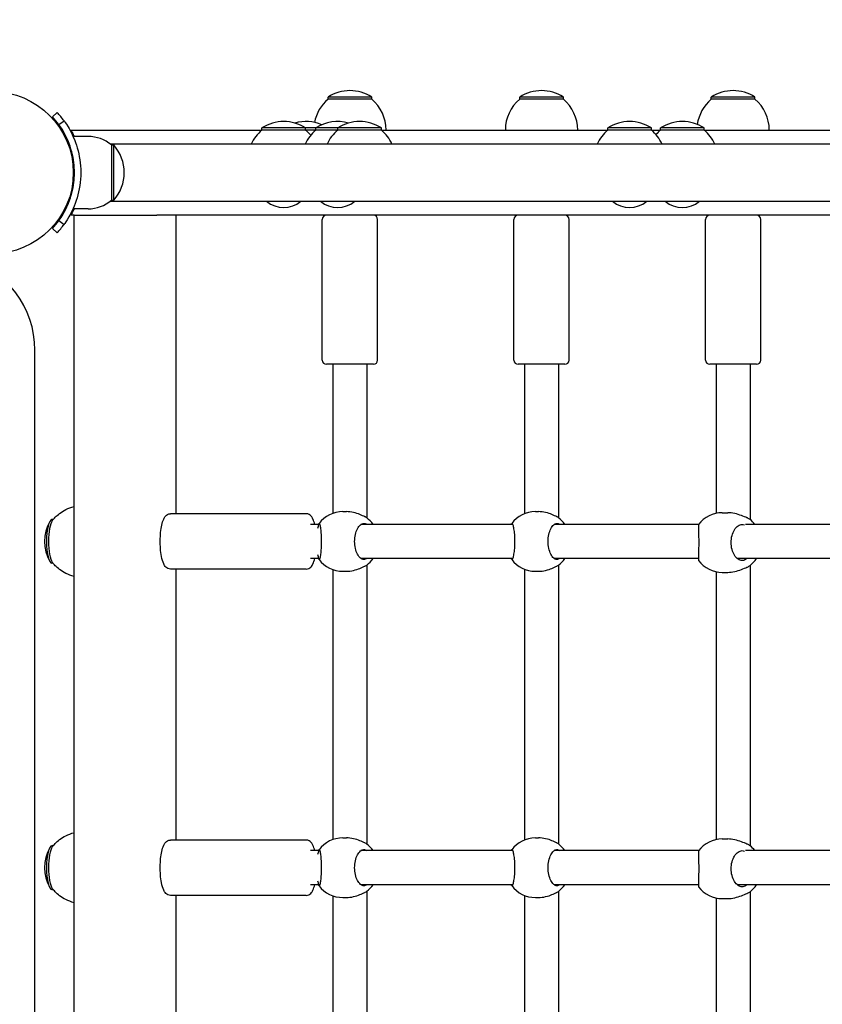
# Model space of a CAD drawing. Units: millimetres. Extents: x 1300 to 14465, y 486 to 13488.
# Drawn here: x 7342 to 7719, y 5478 to 5940 of the extents above; entities that cross this region are included whole.
import ezdxf

# ---------------------------------------------------------------- set-up
doc = ezdxf.new("R2010")
doc.units = ezdxf.units.MM
doc.layers.add('Dimensions', color=7, linetype='Continuous')
doc.styles.get("Standard").update_dxf_attribs({"font": 'arial.ttf'})
doc.dimstyles.new('Leikkiset keinu', dxfattribs={"dimtxt": 150, "dimasz": 2.5, "dimexe": 0.06, "dimexo": 0.625, "dimtad": 0, "dimtih": 1, "dimtoh": 1, "dimdec": 0, "dimtxsty": 'Standard', "dimcen": 2.5, "dimadec": 0, "dimazin": 0, "dimtfac": 1, "dimtmove": 0, "dimatfit": 3, "dimfxl": 1, "dimarcsym": 0})

# ---------------------------------------------------------------- blocks, each defined once
blk = doc.blocks.new('*D12')
at = {"layer": 'Defpoints', "color": 0, "transparency": 16777216}
for p in [(9362.09, 12416.57), (1584.21, 1612.67), (9344.09, 1612.67)]:
    blk.add_point(p, dxfattribs=at)
at = {"layer": 'Dimensions', "color": 0, "lineweight": -2, "transparency": 16777216}
for p, q in [((9361.46, 12416.57), (1584.15, 12416.57)), ((1584.21, 12414.07), (1584.21, 7091.84)), ((1584.21, 1615.17), (1584.21, 6937.41)), ((9343.46, 1612.67), (1584.15, 1612.67))]:
    blk.add_line(p, q, dxfattribs=at)
at = {"layer": 'Dimensions', "color": 0, "transparency": 16777216}
for points in [[(1583.8, 12414.07), (1584.63, 12414.07), (1584.21, 12416.57)], [(1583.8, 1615.17), (1584.63, 1615.17), (1584.21, 1612.67)]]:
    blk.add_solid(points, dxfattribs=at)
at = {"layer": 'Dimensions', "color": 0, "transparency": 16777216, "insert": (1584.21, 7014.62), "char_height": 150, "attachment_point": 5}
blk.add_mtext('10804', dxfattribs=at)

msp = doc.modelspace()

# ---------------------------------------------------------------- linework, layer by layer
for p, q in [((7507.34, 5904.02), (7486.84, 5904.02)), ((7486.84, 5903.02), (7486.84, 5904.02)), ((7507.34, 5903.02), (7486.84, 5903.02)), ((7507.34, 5903.02), (7507.34, 5904.02)), ((7597.34, 5904.02), (7576.84, 5904.02)), ((7576.84, 5903.02), (7576.84, 5904.02)), ((7597.34, 5903.02), (7576.84, 5903.02)), ((7597.34, 5903.02), (7597.34, 5904.02)), ((7687.34, 5904.02), (7666.84, 5904.02)), ((7666.84, 5903.02), (7666.84, 5904.02)), ((7687.34, 5903.02), (7666.84, 5903.02)), ((7687.34, 5903.02), (7687.34, 5904.02)), ((7357.32, 5894.78), (7359.52, 5896.82)), ((7360.37, 5891.06), (7362.8, 5892.81)), ((7366.02, 5888.52), (7455.73, 5888.52)), ((7476.23, 5889.52), (7455.73, 5889.52)), ((7455.73, 5888.52), (7455.73, 5889.52)), ((7476.23, 5888.52), (7455.73, 5888.52)), ((7481.06, 5889.52), (7476.23, 5889.52)), ((7476.23, 5888.52), (7476.23, 5889.52)), ((7481.06, 5888.52), (7476.23, 5888.52)), ((7491.34, 5889.52), (7481.06, 5889.52)), ((7481.06, 5888.52), (7481.06, 5889.52)), ((7491.34, 5888.52), (7481.06, 5888.52)), ((7511.84, 5889.52), (7491.34, 5889.52)), ((7491.34, 5888.52), (7491.34, 5889.52)), ((7511.84, 5888.52), (7491.34, 5888.52)), ((7511.84, 5888.52), (7511.84, 5889.52)), ((7511.84, 5888.52), (7618.22, 5888.52)), ((7638.72, 5889.52), (7618.22, 5889.52)), ((7618.22, 5888.52), (7618.22, 5889.52)), ((7638.72, 5888.52), (7618.22, 5888.52)), ((7638.72, 5888.52), (7638.72, 5889.52)), ((7638.72, 5888.52), (7643, 5888.52)), ((7663.5, 5889.52), (7643, 5889.52)), ((7643, 5888.52), (7643, 5889.52)), ((7663.5, 5888.52), (7643, 5888.52)), ((7663.5, 5888.52), (7663.5, 5889.52)), ((7663.5, 5888.52), (7862.74, 5888.52)), ((7374.09, 5885.52), (7367, 5885.52)), ((8885.65, 5881.97), (7384.53, 5881.97)), ((7385.09, 5881.52), (7386.09, 5881.52)), ((7385.09, 5881.5), (7385.09, 5855.52)), ((7386.09, 5855.52), (7386.09, 5881.21)), ((7384.53, 5855.07), (8885.65, 5855.07)), ((7385.09, 5855.52), (7386.09, 5855.52)), ((7374.09, 5851.52), (7367, 5851.52)), ((7360.37, 5845.99), (7362.8, 5844.24)), ((7367.48, 5848.52), (7366.02, 5848.52)), ((7367.48, 5848.52), (7368.97, 5848.52)), ((7367.48, 5082.52), (7367.48, 5848.52)), ((7368.97, 5848.52), (7403.81, 5848.52)), ((7403.81, 5848.52), (7406.25, 5848.52)), ((7406.25, 5848.52), (7406.32, 5848.52)), ((7945.87, 5848.52), (7406.32, 5848.52)), ((7415.38, 5708.32), (7415.38, 5848.52)), ((7484.09, 5780.52), (7484.09, 5846.52)), ((7510.09, 5780.52), (7510.09, 5846.52)), ((7574.09, 5780.52), (7574.09, 5846.52)), ((7600.09, 5780.52), (7600.09, 5846.52)), ((7664.09, 5780.52), (7664.09, 5846.52)), ((7690.09, 5780.52), (7690.09, 5846.52)), ((7359.52, 5840.23), (7357.32, 5842.27)), ((7349.08, 5145.85), (7349.08, 5785.2)), ((7508.09, 5778.52), (7486.09, 5778.52)), ((7489.09, 5778.52), (7489.09, 5708.53)), ((7505.09, 5778.52), (7505.09, 5706.38)), ((7598.09, 5778.52), (7576.09, 5778.52)), ((7579.09, 5778.52), (7579.09, 5708.34)), ((7595.09, 5778.52), (7595.09, 5706.45)), ((7688.09, 5778.52), (7666.09, 5778.52)), ((7669.09, 5778.52), (7669.09, 5708.52)), ((7685.09, 5778.52), (7685.09, 5705.63)), ((7476.59, 5708.32), (7412.72, 5708.32)), ((7493.74, 5709.32), (7495.41, 5709.32)), ((7584.25, 5709.32), (7585.67, 5709.32)), ((7671.99, 5708.82), (7674.54, 5708.82)), ((7357.65, 5705.57), (7357.07, 5705.57)), ((7482.45, 5703.32), (7478.53, 5703.32)), ((7573.53, 5703.32), (7502.26, 5703.32)), ((7660.87, 5703.32), (7593, 5703.32)), ((7754.81, 5703.32), (7682.84, 5703.32)), ((7482.45, 5687.32), (7478.53, 5687.32)), ((7573.53, 5687.32), (7502.26, 5687.32)), ((7660.81, 5687.32), (7593, 5687.32)), ((7754.81, 5687.32), (7678.98, 5687.32)), ((7357.65, 5685.07), (7357.07, 5685.07)), ((7505.09, 5684.27), (7505.09, 5553.18)), ((7595.09, 5684.2), (7595.09, 5553.25)), ((7685.09, 5684.02), (7685.09, 5552.43)), ((7476.59, 5682.32), (7412.72, 5682.32)), ((7415.38, 5555.12), (7415.38, 5682.32)), ((7489.09, 5682.12), (7489.09, 5555.33)), ((7493.74, 5681.32), (7495.41, 5681.32)), ((7579.09, 5682.31), (7579.09, 5555.14)), ((7584.25, 5681.32), (7585.67, 5681.32)), ((7669.09, 5681.13), (7669.09, 5555.32)), ((7671.99, 5680.82), (7674.54, 5680.82)), ((7476.59, 5555.12), (7412.72, 5555.12)), ((7493.74, 5556.12), (7495.41, 5556.12)), ((7584.25, 5556.12), (7585.67, 5556.12)), ((7671.99, 5555.62), (7674.54, 5555.62)), ((7357.65, 5552.37), (7357.07, 5552.37)), ((7482.45, 5550.12), (7478.53, 5550.12)), ((7573.53, 5550.12), (7502.26, 5550.12)), ((7660.87, 5550.12), (7593, 5550.12)), ((7754.81, 5550.12), (7682.84, 5550.12)), ((7357.65, 5531.87), (7357.07, 5531.87)), ((7482.45, 5534.12), (7478.53, 5534.12)), ((7573.53, 5534.12), (7502.26, 5534.12)), ((7505.09, 5531.07), (7505.09, 5399.98)), ((7660.81, 5534.12), (7593, 5534.12)), ((7595.09, 5531), (7595.09, 5400.05)), ((7754.81, 5534.12), (7678.98, 5534.12)), ((7685.09, 5530.82), (7685.09, 5399.23)), ((7476.59, 5529.12), (7412.72, 5529.12)), ((7415.38, 5401.92), (7415.38, 5529.12)), ((7489.09, 5528.92), (7489.09, 5402.13)), ((7493.74, 5528.12), (7495.41, 5528.12)), ((7579.09, 5529.11), (7579.09, 5401.94)), ((7584.25, 5528.12), (7585.67, 5528.12)), ((7669.09, 5527.93), (7669.09, 5402.12)), ((7671.99, 5527.62), (7674.54, 5527.62))]:
    msp.add_line(p, q)
msp.add_circle((7329.09, 5868.52), 38.05)
for centre, radius, start, end in [((7497.09, 5888.01), 19.01, 57.3723, 122.6277), ((7587.09, 5888.01), 19.01, 57.3723, 122.6277), ((7677.09, 5888.01), 19.01, 57.3723, 122.6277), ((7499.04, 5888.52), 18.95, 130.0744, 169.0754), ((7495.14, 5888.52), 18.95, 0, 49.9256), ((7589.04, 5888.52), 18.95, 130.0744, 180), ((7585.14, 5888.52), 18.95, 0, 49.9256), ((7679.04, 5888.52), 18.95, 130.0744, 171.9449), ((7675.14, 5888.52), 18.95, 0, 49.9256), ((7329.09, 5868.52), 41.55, 35.7651, 42.9182), ((7329.09, 5868.52), 38.55, 317.0818, 42.9182), ((7465.98, 5873.51), 19.01, 57.3723, 122.6277), ((7476.51, 5873.51), 19.01, 67.0883, 106.0828), ((7491.31, 5873.51), 19.01, 74.3169, 122.6277), ((7501.59, 5873.51), 19.01, 57.3723, 122.6277), ((7628.47, 5873.51), 19.01, 57.3723, 122.6277), ((7653.25, 5873.51), 19.01, 57.3723, 122.6277), ((7467.93, 5874.02), 18.95, 130.0744, 155.1941), ((7493.26, 5874.02), 18.95, 130.0744, 155.1941), ((7464.03, 5874.02), 18.95, 39.5244, 49.9256), ((7503.54, 5874.02), 18.95, 130.0744, 155.1941), ((7499.64, 5874.02), 18.95, 24.8059, 49.9256), ((7630.42, 5874.02), 18.95, 130.0744, 155.1941), ((7626.52, 5874.02), 18.95, 24.8059, 49.9256), ((7655.2, 5874.02), 18.95, 130.0744, 139.19), ((7651.3, 5874.02), 18.95, 24.8059, 49.9256), ((7374.09, 5868.4), 17.12, 50.0338, 90), ((7371.69, 5868.52), 19.4, 317.925, 42.075), ((7374.09, 5868.65), 17.12, 270, 309.9662), ((7465.98, 5864.74), 12.6, 230.1264, 309.8736), ((7491.31, 5864.74), 12.6, 230.1264, 309.8736), ((7628.47, 5864.74), 12.6, 230.1264, 309.8736), ((7653.25, 5864.74), 12.6, 230.1264, 309.8736), ((7486.09, 5846.52), 2, 90, 180), ((7508.09, 5846.52), 2, 0, 90), ((7576.09, 5846.52), 2, 90, 180), ((7598.09, 5846.52), 2, 0, 90), ((7666.09, 5846.52), 2, 90, 180), ((7688.09, 5846.52), 2, 0, 90), ((7329.09, 5868.52), 41.55, 317.0818, 324.2349), ((7304.08, 5785.2), 45, 0, 73.2969), ((7486.09, 5780.52), 2, 180, 270), ((7508.09, 5780.52), 2, 270, 0), ((7576.09, 5780.52), 2, 180, 270), ((7598.09, 5780.52), 2, 270, 0), ((7666.09, 5780.52), 2, 180, 270), ((7688.09, 5780.52), 2, 270, 0), ((7493.74, 5695.32), 14, 90, 142.8111), ((7496.5, 5695.32), 14, 34.8499, 52.2731), ((7584.25, 5695.32), 14, 90, 143.0041), ((7586.59, 5695.32), 14, 34.8499, 52.7679), ((7671.99, 5694.82), 14, 90, 142.6511), ((7372.57, 5695.32), 19.01, 150.4863, 209.5137), ((7676.19, 5694.82), 14, 37.3832, 50.5112), ((7496.5, 5695.32), 14, 307.7269, 325.1501), ((7586.59, 5695.32), 14, 307.2321, 325.1501), ((7676.19, 5694.82), 14, 309.4888, 327.6076), ((7493.74, 5695.32), 14, 217.1889, 270), ((7584.25, 5695.32), 14, 216.9959, 270), ((7671.99, 5694.82), 14, 217.3489, 270), ((7493.74, 5542.12), 14, 90, 142.8111), ((7584.25, 5542.12), 14, 90, 143.0041), ((7586.59, 5542.12), 14, 34.8499, 52.7679), ((7671.99, 5541.62), 14, 90, 142.6511), ((7372.57, 5542.12), 19.01, 150.4863, 209.5137), ((7496.5, 5542.12), 14, 34.8499, 52.2731), ((7676.19, 5541.62), 14, 37.3832, 50.5112), ((7493.74, 5542.12), 14, 217.1889, 270), ((7496.5, 5542.12), 14, 307.7269, 325.1501), ((7584.25, 5542.12), 14, 216.9959, 270), ((7586.59, 5542.12), 14, 307.2321, 325.1501), ((7671.99, 5541.62), 14, 217.3489, 270), ((7676.19, 5541.62), 14, 309.4888, 327.6076)]:
    msp.add_arc(centre, radius, start, end)
for centre, start_param, end_param in [((7357.07, 5695.32), 3.141593, 6.283185), ((7358.04, 5695.32), 3.456042, 5.968735), ((7357.07, 5542.12), 3.141593, 6.283185), ((7358.04, 5542.12), 3.456042, 5.968735)]:
    msp.add_ellipse(centre, major_axis=(0, -10.25), ratio=0.251827, start_param=start_param, end_param=end_param)
for points, knots in [([(7367.64, 5868.52), (7367.64, 5872.42), (7367, 5876.3), (7366.02, 5879.6), (7364.91, 5883.3), (7363.4, 5886.25), (7362.25, 5888.18), (7361.17, 5890), (7360.45, 5890.95), (7360.38, 5891.05), (7360.37, 5891.05), (7360.37, 5891.06), (7360.37, 5891.06)], [-1.570796, -1.570796, -1.570796, -1.570796, -1.085323, -1.085323, -1.085323, -0.540695, -0.540695, -0.540695, -0.029375, -0.029375, -0.029375, 0, 0, 0, 0]), ([(7362.8, 5892.81), (7362.8, 5892.81), (7363.53, 5891.88), (7364.66, 5889.99), (7365.83, 5888.06), (7367.39, 5885.11), (7368.61, 5881.36), (7369.68, 5878.07), (7370.45, 5874.18), (7370.61, 5870.19), (7370.63, 5869.64), (7370.64, 5869.08), (7370.64, 5868.52)], [0, 0, 0, 0, 0.516148, 0.516148, 0.516148, 1.043472, 1.043472, 1.043472, 1.506578, 1.506578, 1.506578, 1.570796, 1.570796, 1.570796, 1.570796]), ([(7366.02, 5888.52), (7366.02, 5888.52), (7366.04, 5888.5), (7366.11, 5888.36), (7366.18, 5888.22), (7366.38, 5887.85), (7366.51, 5887.61), (7366.77, 5887.08), (7366.9, 5886.81), (7367.04, 5886.52)], [-0.3525514, -0.3525514, -0.3525514, -0.3525514, -0.2914336, -0.2914336, -0.1979666, -0.1979666, -0.094599, -0.094599, 0, 0, 0, 0]), ([(7360.37, 5845.99), (7360.37, 5845.99), (7361.07, 5846.89), (7362.15, 5848.7), (7363.23, 5850.51), (7364.67, 5853.25), (7365.78, 5856.71), (7366.79, 5859.82), (7367.5, 5863.5), (7367.62, 5867.27), (7367.63, 5867.69), (7367.64, 5868.11), (7367.64, 5868.52)], [-3.141593, -3.141593, -3.141593, -3.141593, -2.616168, -2.616168, -2.616168, -2.093482, -2.093482, -2.093482, -1.622999, -1.622999, -1.622999, -1.570796, -1.570796, -1.570796, -1.570796]), ([(7370.64, 5868.52), (7370.64, 5864.39), (7369.98, 5860.28), (7368.94, 5856.76), (7367.82, 5852.96), (7366.3, 5849.88), (7365.08, 5847.77), (7363.9, 5845.71), (7363.03, 5844.56), (7362.84, 5844.3), (7362.82, 5844.26), (7362.8, 5844.24), (7362.8, 5844.24)], [1.570796, 1.570796, 1.570796, 1.570796, 2.048629, 2.048629, 2.048629, 2.564214, 2.564214, 2.564214, 3.068097, 3.068097, 3.068097, 3.141593, 3.141593, 3.141593, 3.141593]), ([(7367.04, 5850.52), (7366.95, 5850.35), (7366.87, 5850.18), (7366.71, 5849.85), (7366.63, 5849.69), (7366.43, 5849.29), (7366.32, 5849.08), (7366.15, 5848.76), (7366.09, 5848.65), (7366.03, 5848.55), (7366.02, 5848.52), (7366.02, 5848.52)], [-0.6812834, -0.6812834, -0.6812834, -0.6812834, -0.6231716, -0.6231716, -0.5639722, -0.5639722, -0.4652774, -0.4652774, -0.3806966, -0.3806966, -0.3285888, -0.3285888, -0.3285888, -0.3285888]), ([(7357.24, 5705.07), (7357.63, 5705.58), (7358.09, 5706.12), (7359.23, 5707.28), (7359.9, 5707.89), (7361.53, 5709.13), (7362.5, 5709.76), (7364.76, 5710.89), (7366.05, 5711.4), (7367.48, 5711.75)], [2.8271428, 2.8271428, 2.8271428, 2.8271428, 2.8900328, 2.8900328, 2.9529228, 2.9529228, 3.0158127, 3.0158127, 3.0782461, 3.0782461, 3.0782461, 3.0782461]), ([(7412.72, 5682.32), (7412.31, 5682.32), (7411.91, 5682.42), (7411.18, 5682.76), (7410.87, 5683), (7410.17, 5683.71), (7409.87, 5684.21), (7409.14, 5685.75), (7408.81, 5686.94), (7408.33, 5689.44), (7408.17, 5690.68), (7407.98, 5693.23), (7407.94, 5694.52), (7407.97, 5697.09), (7408.03, 5698.36), (7408.27, 5700.78), (7408.45, 5701.93), (7408.91, 5704.06), (7409.2, 5705.01), (7409.82, 5706.34), (7410.08, 5706.8), (7410.69, 5707.49), (7410.97, 5707.75), (7411.73, 5708.17), (7412.21, 5708.32), (7412.72, 5708.32)], [0, 0, 0, 0, 0.11361, 0.11361, 0.249371, 0.249371, 0.488443, 0.488443, 0.923945, 0.923945, 1.276784, 1.276784, 1.613304, 1.613304, 1.947021, 1.947021, 2.28561, 2.28561, 2.645093, 2.645093, 2.862313, 2.862313, 3.000155, 3.000155, 3.141593, 3.141593, 3.141593, 3.141593]), ([(7480.56, 5703.32), (7480.33, 5704.27), (7480.07, 5705.11), (7479.49, 5706.34), (7479.23, 5706.8), (7478.62, 5707.49), (7478.34, 5707.75), (7477.59, 5708.17), (7477.1, 5708.32), (7476.59, 5708.32)], [8.6090567, 8.6090567, 8.6090567, 8.6090567, 8.9282784, 8.9282784, 9.1454982, 9.1454982, 9.28334, 9.28334, 9.424778, 9.424778, 9.424778, 9.424778]), ([(7504.29, 5706.85), (7504.24, 5706.87), (7504.18, 5706.9), (7503.49, 5707.22), (7502.67, 5707.62), (7500.93, 5708.32), (7499.88, 5708.68), (7497.66, 5709.18), (7496.49, 5709.32), (7495.41, 5709.32)], [2.945735, 2.945735, 2.945735, 2.945735, 2.976744, 2.976744, 3.308502, 3.308502, 3.63799, 3.63799, 3.967479, 3.967479, 3.967479, 3.967479]), ([(7594.43, 5706.85), (7594.37, 5706.87), (7594.32, 5706.9), (7593.66, 5707.22), (7592.86, 5707.62), (7591.16, 5708.32), (7590.13, 5708.68), (7587.92, 5709.18), (7586.75, 5709.32), (7585.67, 5709.32)], [2.945735, 2.945735, 2.945735, 2.945735, 2.976744, 2.976744, 3.308502, 3.308502, 3.63799, 3.63799, 3.967479, 3.967479, 3.967479, 3.967479]), ([(7683.78, 5706.35), (7683.71, 5706.37), (7683.65, 5706.4), (7682.85, 5706.72), (7681.95, 5707.12), (7680.1, 5707.82), (7679.01, 5708.18), (7676.76, 5708.68), (7675.59, 5708.82), (7674.54, 5708.82)], [2.945735, 2.945735, 2.945735, 2.945735, 2.976744, 2.976744, 3.308502, 3.308502, 3.63799, 3.63799, 3.967479, 3.967479, 3.967479, 3.967479]), ([(7482.01, 5701.62), (7482.18, 5702.24), (7482.35, 5702.78), (7482.43, 5703.2), (7482.44, 5703.24), (7482.44, 5703.28)], [2.0246275, 2.0246275, 2.0246275, 2.0246275, 2.3132283, 2.3132283, 2.3442375, 2.3442375, 2.3442375, 2.3442375]), ([(7482.44, 5703.28), (7482.5, 5703.65), (7482.57, 5703.82), (7482.73, 5703.82), (7482.83, 5703.61), (7483.05, 5702.72), (7483.17, 5702.06), (7483.37, 5700.54), (7483.47, 5699.6), (7483.6, 5697.52), (7483.64, 5696.39), (7483.64, 5694.26), (7483.6, 5693.13), (7483.47, 5691.05), (7483.37, 5690.11), (7483.17, 5688.59), (7483.05, 5687.93), (7482.83, 5687.04), (7482.73, 5686.82), (7482.57, 5686.82), (7482.5, 5687), (7482.44, 5687.37)], [0.9974, 0.9974, 0.9974, 0.9974, 1.301804, 1.301804, 1.637673, 1.637673, 1.973543, 1.973543, 2.293665, 2.293665, 2.613788, 2.613788, 2.933911, 2.933911, 3.254034, 3.254034, 3.589904, 3.589904, 3.925773, 3.925773, 4.230177, 4.230177, 4.230177, 4.230177]), ([(7504.97, 5687.32), (7504.55, 5686.99), (7504.09, 5686.82), (7503.14, 5686.82), (7502.58, 5687.04), (7501.53, 5687.93), (7501.03, 5688.59), (7500.24, 5690.11), (7499.89, 5691.05), (7499.42, 5693.13), (7499.3, 5694.26), (7499.3, 5696.39), (7499.42, 5697.52), (7499.89, 5699.6), (7500.24, 5700.54), (7501.03, 5702.06), (7501.53, 5702.72), (7502.58, 5703.61), (7503.14, 5703.82), (7504.09, 5703.82), (7504.55, 5703.66), (7504.97, 5703.32)], [1.010588, 1.010588, 1.010588, 1.010588, 1.301804, 1.301804, 1.637673, 1.637673, 1.973543, 1.973543, 2.293665, 2.293665, 2.613788, 2.613788, 2.933911, 2.933911, 3.254034, 3.254034, 3.589904, 3.589904, 3.925773, 3.925773, 4.216989, 4.216989, 4.216989, 4.216989]), ([(7572.9, 5703.32), (7572.98, 5703.66), (7573.08, 5703.82), (7573.3, 5703.82), (7573.44, 5703.61), (7573.73, 5702.72), (7573.87, 5702.06), (7574.12, 5700.54), (7574.24, 5699.6), (7574.41, 5697.52), (7574.45, 5696.39), (7574.45, 5694.26), (7574.41, 5693.13), (7574.24, 5691.05), (7574.12, 5690.11), (7573.87, 5688.59), (7573.73, 5687.93), (7573.44, 5687.04), (7573.3, 5686.82), (7573.08, 5686.82), (7572.98, 5686.99), (7572.9, 5687.32)], [1.010588, 1.010588, 1.010588, 1.010588, 1.301804, 1.301804, 1.637673, 1.637673, 1.973543, 1.973543, 2.293665, 2.293665, 2.613788, 2.613788, 2.933911, 2.933911, 3.254034, 3.254034, 3.589904, 3.589904, 3.925773, 3.925773, 4.216989, 4.216989, 4.216989, 4.216989]), ([(7595.55, 5687.32), (7595.15, 5686.99), (7594.72, 5686.82), (7593.83, 5686.82), (7593.3, 5687.04), (7592.31, 5687.93), (7591.84, 5688.59), (7591.09, 5690.11), (7590.76, 5691.05), (7590.31, 5693.13), (7590.19, 5694.26), (7590.19, 5696.39), (7590.31, 5697.52), (7590.76, 5699.6), (7591.09, 5700.54), (7591.84, 5702.06), (7592.31, 5702.72), (7593.3, 5703.61), (7593.83, 5703.82), (7594.72, 5703.82), (7595.15, 5703.66), (7595.55, 5703.32)], [1.010588, 1.010588, 1.010588, 1.010588, 1.301804, 1.301804, 1.637673, 1.637673, 1.973543, 1.973543, 2.293665, 2.293665, 2.613788, 2.613788, 2.933911, 2.933911, 3.254034, 3.254034, 3.589904, 3.589904, 3.925773, 3.925773, 4.216989, 4.216989, 4.216989, 4.216989]), ([(7660.86, 5703.32), (7660.83, 5703.28), (7660.81, 5703.06), (7660.8, 5702.22), (7660.81, 5701.56), (7660.85, 5700.04), (7660.87, 5699.1), (7660.91, 5697.02), (7660.93, 5695.89), (7660.93, 5693.76), (7660.91, 5692.63), (7660.87, 5690.55), (7660.85, 5689.61), (7660.81, 5688.09), (7660.8, 5687.43), (7660.81, 5686.59), (7660.83, 5686.37), (7660.86, 5686.33)], [1.336506, 1.336506, 1.336506, 1.336506, 1.637673, 1.637673, 1.973543, 1.973543, 2.293665, 2.293665, 2.613788, 2.613788, 2.933911, 2.933911, 3.254034, 3.254034, 3.589904, 3.589904, 3.89107, 3.89107, 3.89107, 3.89107]), ([(7682.98, 5686.87), (7682.45, 5686.5), (7681.87, 5686.32), (7680.7, 5686.32), (7680.04, 5686.54), (7678.78, 5687.43), (7678.19, 5688.09), (7677.27, 5689.61), (7676.86, 5690.55), (7676.3, 5692.63), (7676.16, 5693.76), (7676.16, 5695.89), (7676.3, 5697.02), (7676.86, 5699.1), (7677.27, 5700.04), (7678.19, 5701.56), (7678.78, 5702.22), (7680.04, 5703.11), (7680.7, 5703.32), (7681.67, 5703.32), (7682.03, 5703.25), (7682.39, 5703.1)], [0.9974, 0.9974, 0.9974, 0.9974, 1.301804, 1.301804, 1.637673, 1.637673, 1.973543, 1.973543, 2.293665, 2.293665, 2.613788, 2.613788, 2.933911, 2.933911, 3.254034, 3.254034, 3.589904, 3.589904, 3.925773, 3.925773, 4.120375, 4.120375, 4.120375, 4.120375]), ([(7476.59, 5682.32), (7477, 5682.32), (7477.4, 5682.42), (7478.13, 5682.76), (7478.44, 5683), (7479.15, 5683.71), (7479.44, 5684.21), (7480.05, 5685.5), (7480.33, 5686.36), (7480.56, 5687.32)], [6.2831853, 6.2831853, 6.2831853, 6.2831853, 6.3967958, 6.3967958, 6.5325562, 6.5325562, 6.7716286, 6.7716286, 7.0989066, 7.0989066, 7.0989066, 7.0989066]), ([(7482.44, 5687.37), (7482.44, 5687.41), (7482.43, 5687.45), (7482.35, 5687.87), (7482.18, 5688.41), (7482.01, 5689.03)], [0.3007486, 0.3007486, 0.3007486, 0.3007486, 0.3317578, 0.3317578, 0.6203586, 0.6203586, 0.6203586, 0.6203586]), ([(7683.57, 5687.33), (7683.43, 5687.2), (7683.29, 5687.09), (7683.09, 5686.95), (7683.04, 5686.91), (7682.98, 5686.87)], [4.8812783, 4.8812783, 4.8812783, 4.8812783, 4.9582144, 4.9582144, 4.9892236, 4.9892236, 4.9892236, 4.9892236]), ([(7367.48, 5678.89), (7366.05, 5679.25), (7364.76, 5679.76), (7362.5, 5680.89), (7361.53, 5681.52), (7359.9, 5682.76), (7359.23, 5683.37), (7358.09, 5684.53), (7357.63, 5685.07), (7357.24, 5685.58)], [6.3465319, 6.3465319, 6.3465319, 6.3465319, 6.4089652, 6.4089652, 6.4718552, 6.4718552, 6.5347452, 6.5347452, 6.5976351, 6.5976351, 6.5976351, 6.5976351]), ([(7495.41, 5681.32), (7496.49, 5681.32), (7497.66, 5681.47), (7499.88, 5681.97), (7500.93, 5682.33), (7502.67, 5683.03), (7503.49, 5683.43), (7504.18, 5683.75), (7504.24, 5683.78), (7504.29, 5683.8)], [1.322493, 1.322493, 1.322493, 1.322493, 1.651982, 1.651982, 1.98147, 1.98147, 2.313228, 2.313228, 2.344237, 2.344237, 2.344237, 2.344237]), ([(7585.67, 5681.32), (7586.75, 5681.32), (7587.92, 5681.47), (7590.13, 5681.97), (7591.16, 5682.33), (7592.86, 5683.03), (7593.66, 5683.43), (7594.32, 5683.75), (7594.37, 5683.78), (7594.43, 5683.8)], [1.322493, 1.322493, 1.322493, 1.322493, 1.651982, 1.651982, 1.98147, 1.98147, 2.313228, 2.313228, 2.344237, 2.344237, 2.344237, 2.344237]), ([(7674.54, 5680.82), (7675.59, 5680.82), (7676.76, 5680.97), (7679.01, 5681.47), (7680.1, 5681.83), (7681.95, 5682.53), (7682.85, 5682.93), (7683.65, 5683.25), (7683.71, 5683.28), (7683.78, 5683.3)], [1.322493, 1.322493, 1.322493, 1.322493, 1.651982, 1.651982, 1.98147, 1.98147, 2.313228, 2.313228, 2.344237, 2.344237, 2.344237, 2.344237]), ([(7357.24, 5551.87), (7357.63, 5552.38), (7358.09, 5552.92), (7359.23, 5554.08), (7359.9, 5554.69), (7361.53, 5555.93), (7362.5, 5556.56), (7364.76, 5557.69), (7366.05, 5558.2), (7367.48, 5558.55)], [2.8271428, 2.8271428, 2.8271428, 2.8271428, 2.8900328, 2.8900328, 2.9529228, 2.9529228, 3.0158127, 3.0158127, 3.0782461, 3.0782461, 3.0782461, 3.0782461]), ([(7412.72, 5529.12), (7412.31, 5529.12), (7411.91, 5529.22), (7411.18, 5529.56), (7410.87, 5529.8), (7410.17, 5530.51), (7409.87, 5531.01), (7409.14, 5532.55), (7408.81, 5533.74), (7408.33, 5536.24), (7408.17, 5537.48), (7407.98, 5540.03), (7407.94, 5541.32), (7407.97, 5543.89), (7408.03, 5545.16), (7408.27, 5547.58), (7408.45, 5548.73), (7408.91, 5550.86), (7409.2, 5551.81), (7409.82, 5553.14), (7410.08, 5553.6), (7410.69, 5554.29), (7410.97, 5554.55), (7411.73, 5554.97), (7412.21, 5555.12), (7412.72, 5555.12)], [0, 0, 0, 0, 0.11361, 0.11361, 0.249371, 0.249371, 0.488443, 0.488443, 0.923945, 0.923945, 1.276784, 1.276784, 1.613304, 1.613304, 1.947021, 1.947021, 2.28561, 2.28561, 2.645093, 2.645093, 2.862313, 2.862313, 3.000155, 3.000155, 3.141593, 3.141593, 3.141593, 3.141593]), ([(7480.56, 5550.12), (7480.33, 5551.07), (7480.07, 5551.91), (7479.49, 5553.14), (7479.23, 5553.6), (7478.62, 5554.29), (7478.34, 5554.55), (7477.59, 5554.97), (7477.1, 5555.12), (7476.59, 5555.12)], [8.6090567, 8.6090567, 8.6090567, 8.6090567, 8.9282784, 8.9282784, 9.1454982, 9.1454982, 9.28334, 9.28334, 9.424778, 9.424778, 9.424778, 9.424778]), ([(7504.29, 5553.65), (7504.24, 5553.67), (7504.18, 5553.7), (7503.49, 5554.02), (7502.67, 5554.42), (7500.93, 5555.12), (7499.88, 5555.48), (7497.66, 5555.98), (7496.49, 5556.12), (7495.41, 5556.12)], [2.945735, 2.945735, 2.945735, 2.945735, 2.976744, 2.976744, 3.308502, 3.308502, 3.63799, 3.63799, 3.967479, 3.967479, 3.967479, 3.967479]), ([(7594.43, 5553.65), (7594.37, 5553.67), (7594.32, 5553.7), (7593.66, 5554.02), (7592.86, 5554.42), (7591.16, 5555.12), (7590.13, 5555.48), (7587.92, 5555.98), (7586.75, 5556.12), (7585.67, 5556.12)], [2.945735, 2.945735, 2.945735, 2.945735, 2.976744, 2.976744, 3.308502, 3.308502, 3.63799, 3.63799, 3.967479, 3.967479, 3.967479, 3.967479]), ([(7683.78, 5553.15), (7683.71, 5553.17), (7683.65, 5553.2), (7682.85, 5553.52), (7681.95, 5553.92), (7680.1, 5554.62), (7679.01, 5554.98), (7676.76, 5555.48), (7675.59, 5555.62), (7674.54, 5555.62)], [2.945735, 2.945735, 2.945735, 2.945735, 2.976744, 2.976744, 3.308502, 3.308502, 3.63799, 3.63799, 3.967479, 3.967479, 3.967479, 3.967479]), ([(7482.01, 5548.42), (7482.18, 5549.04), (7482.35, 5549.58), (7482.43, 5550), (7482.44, 5550.04), (7482.44, 5550.08)], [2.0246275, 2.0246275, 2.0246275, 2.0246275, 2.3132283, 2.3132283, 2.3442375, 2.3442375, 2.3442375, 2.3442375]), ([(7482.44, 5550.08), (7482.5, 5550.45), (7482.57, 5550.62), (7482.73, 5550.62), (7482.83, 5550.41), (7483.05, 5549.52), (7483.17, 5548.86), (7483.37, 5547.34), (7483.47, 5546.4), (7483.6, 5544.32), (7483.64, 5543.19), (7483.64, 5541.06), (7483.6, 5539.93), (7483.47, 5537.85), (7483.37, 5536.91), (7483.17, 5535.39), (7483.05, 5534.73), (7482.83, 5533.84), (7482.73, 5533.62), (7482.57, 5533.62), (7482.5, 5533.8), (7482.44, 5534.17)], [0.9974, 0.9974, 0.9974, 0.9974, 1.301804, 1.301804, 1.637673, 1.637673, 1.973543, 1.973543, 2.293665, 2.293665, 2.613788, 2.613788, 2.933911, 2.933911, 3.254034, 3.254034, 3.589904, 3.589904, 3.925773, 3.925773, 4.230177, 4.230177, 4.230177, 4.230177]), ([(7504.97, 5534.12), (7504.55, 5533.79), (7504.09, 5533.62), (7503.14, 5533.62), (7502.58, 5533.84), (7501.53, 5534.73), (7501.03, 5535.39), (7500.24, 5536.91), (7499.89, 5537.85), (7499.42, 5539.93), (7499.3, 5541.06), (7499.3, 5543.19), (7499.42, 5544.32), (7499.89, 5546.4), (7500.24, 5547.34), (7501.03, 5548.86), (7501.53, 5549.52), (7502.58, 5550.41), (7503.14, 5550.62), (7504.09, 5550.62), (7504.55, 5550.46), (7504.97, 5550.12)], [1.010588, 1.010588, 1.010588, 1.010588, 1.301804, 1.301804, 1.637673, 1.637673, 1.973543, 1.973543, 2.293665, 2.293665, 2.613788, 2.613788, 2.933911, 2.933911, 3.254034, 3.254034, 3.589904, 3.589904, 3.925773, 3.925773, 4.216989, 4.216989, 4.216989, 4.216989]), ([(7572.9, 5550.12), (7572.98, 5550.46), (7573.08, 5550.62), (7573.3, 5550.62), (7573.44, 5550.41), (7573.73, 5549.52), (7573.87, 5548.86), (7574.12, 5547.34), (7574.24, 5546.4), (7574.41, 5544.32), (7574.45, 5543.19), (7574.45, 5541.06), (7574.41, 5539.93), (7574.24, 5537.85), (7574.12, 5536.91), (7573.87, 5535.39), (7573.73, 5534.73), (7573.44, 5533.84), (7573.3, 5533.62), (7573.08, 5533.62), (7572.98, 5533.79), (7572.9, 5534.12)], [1.010588, 1.010588, 1.010588, 1.010588, 1.301804, 1.301804, 1.637673, 1.637673, 1.973543, 1.973543, 2.293665, 2.293665, 2.613788, 2.613788, 2.933911, 2.933911, 3.254034, 3.254034, 3.589904, 3.589904, 3.925773, 3.925773, 4.216989, 4.216989, 4.216989, 4.216989]), ([(7595.55, 5534.12), (7595.15, 5533.79), (7594.72, 5533.62), (7593.83, 5533.62), (7593.3, 5533.84), (7592.31, 5534.73), (7591.84, 5535.39), (7591.09, 5536.91), (7590.76, 5537.85), (7590.31, 5539.93), (7590.19, 5541.06), (7590.19, 5543.19), (7590.31, 5544.32), (7590.76, 5546.4), (7591.09, 5547.34), (7591.84, 5548.86), (7592.31, 5549.52), (7593.3, 5550.41), (7593.83, 5550.62), (7594.72, 5550.62), (7595.15, 5550.46), (7595.55, 5550.12)], [1.010588, 1.010588, 1.010588, 1.010588, 1.301804, 1.301804, 1.637673, 1.637673, 1.973543, 1.973543, 2.293665, 2.293665, 2.613788, 2.613788, 2.933911, 2.933911, 3.254034, 3.254034, 3.589904, 3.589904, 3.925773, 3.925773, 4.216989, 4.216989, 4.216989, 4.216989]), ([(7660.86, 5550.12), (7660.83, 5550.08), (7660.81, 5549.86), (7660.8, 5549.02), (7660.81, 5548.36), (7660.85, 5546.84), (7660.87, 5545.9), (7660.91, 5543.82), (7660.93, 5542.69), (7660.93, 5540.56), (7660.91, 5539.43), (7660.87, 5537.35), (7660.85, 5536.41), (7660.81, 5534.89), (7660.8, 5534.23), (7660.81, 5533.39), (7660.83, 5533.17), (7660.86, 5533.13)], [1.336506, 1.336506, 1.336506, 1.336506, 1.637673, 1.637673, 1.973543, 1.973543, 2.293665, 2.293665, 2.613788, 2.613788, 2.933911, 2.933911, 3.254034, 3.254034, 3.589904, 3.589904, 3.89107, 3.89107, 3.89107, 3.89107]), ([(7682.98, 5533.67), (7682.45, 5533.3), (7681.87, 5533.12), (7680.7, 5533.12), (7680.04, 5533.34), (7678.78, 5534.23), (7678.19, 5534.89), (7677.27, 5536.41), (7676.86, 5537.35), (7676.3, 5539.43), (7676.16, 5540.56), (7676.16, 5542.69), (7676.3, 5543.82), (7676.86, 5545.9), (7677.27, 5546.84), (7678.19, 5548.36), (7678.78, 5549.02), (7680.04, 5549.91), (7680.7, 5550.12), (7681.67, 5550.12), (7682.03, 5550.05), (7682.39, 5549.9)], [0.9974, 0.9974, 0.9974, 0.9974, 1.301804, 1.301804, 1.637673, 1.637673, 1.973543, 1.973543, 2.293665, 2.293665, 2.613788, 2.613788, 2.933911, 2.933911, 3.254034, 3.254034, 3.589904, 3.589904, 3.925773, 3.925773, 4.120375, 4.120375, 4.120375, 4.120375]), ([(7482.44, 5534.17), (7482.44, 5534.21), (7482.43, 5534.25), (7482.35, 5534.67), (7482.18, 5535.21), (7482.01, 5535.83)], [0.3007486, 0.3007486, 0.3007486, 0.3007486, 0.3317578, 0.3317578, 0.6203586, 0.6203586, 0.6203586, 0.6203586]), ([(7367.48, 5525.69), (7366.05, 5526.05), (7364.76, 5526.56), (7362.5, 5527.69), (7361.53, 5528.32), (7359.9, 5529.56), (7359.23, 5530.17), (7358.09, 5531.33), (7357.63, 5531.87), (7357.24, 5532.38)], [6.3465319, 6.3465319, 6.3465319, 6.3465319, 6.4089652, 6.4089652, 6.4718552, 6.4718552, 6.5347452, 6.5347452, 6.5976351, 6.5976351, 6.5976351, 6.5976351]), ([(7476.59, 5529.12), (7477, 5529.12), (7477.4, 5529.22), (7478.13, 5529.56), (7478.44, 5529.8), (7479.15, 5530.51), (7479.44, 5531.01), (7480.05, 5532.3), (7480.33, 5533.16), (7480.56, 5534.12)], [6.2831853, 6.2831853, 6.2831853, 6.2831853, 6.3967958, 6.3967958, 6.5325562, 6.5325562, 6.7716286, 6.7716286, 7.0989066, 7.0989066, 7.0989066, 7.0989066]), ([(7495.41, 5528.12), (7496.49, 5528.12), (7497.66, 5528.27), (7499.88, 5528.77), (7500.93, 5529.13), (7502.67, 5529.83), (7503.49, 5530.23), (7504.18, 5530.55), (7504.24, 5530.58), (7504.29, 5530.6)], [1.322493, 1.322493, 1.322493, 1.322493, 1.651982, 1.651982, 1.98147, 1.98147, 2.313228, 2.313228, 2.344237, 2.344237, 2.344237, 2.344237]), ([(7585.67, 5528.12), (7586.75, 5528.12), (7587.92, 5528.27), (7590.13, 5528.77), (7591.16, 5529.13), (7592.86, 5529.83), (7593.66, 5530.23), (7594.32, 5530.55), (7594.37, 5530.58), (7594.43, 5530.6)], [1.322493, 1.322493, 1.322493, 1.322493, 1.651982, 1.651982, 1.98147, 1.98147, 2.313228, 2.313228, 2.344237, 2.344237, 2.344237, 2.344237]), ([(7683.57, 5534.13), (7683.43, 5534), (7683.29, 5533.89), (7683.09, 5533.75), (7683.04, 5533.71), (7682.98, 5533.67)], [4.8812783, 4.8812783, 4.8812783, 4.8812783, 4.9582144, 4.9582144, 4.9892236, 4.9892236, 4.9892236, 4.9892236]), ([(7674.54, 5527.62), (7675.59, 5527.62), (7676.76, 5527.77), (7679.01, 5528.27), (7680.1, 5528.63), (7681.95, 5529.33), (7682.85, 5529.73), (7683.65, 5530.05), (7683.71, 5530.08), (7683.78, 5530.1)], [1.322493, 1.322493, 1.322493, 1.322493, 1.651982, 1.651982, 1.98147, 1.98147, 2.313228, 2.313228, 2.344237, 2.344237, 2.344237, 2.344237])]:
    msp.add_open_spline(points, degree=3, knots=knots)
for points in [[(7367.04, 5886.52), (7367.19, 5886.19), (7367.35, 5885.86), (7367.49, 5885.52)], [(7367.49, 5851.52), (7367.35, 5851.19), (7367.19, 5850.86), (7367.04, 5850.52)], [(7505.06, 5706.4), (7504.86, 5706.55), (7504.61, 5706.7), (7504.29, 5706.85)], [(7595.06, 5706.47), (7594.89, 5706.6), (7594.68, 5706.73), (7594.43, 5706.85)], [(7685.09, 5705.63), (7684.8, 5705.87), (7684.35, 5706.12), (7683.78, 5706.35)], [(7504.29, 5683.8), (7504.61, 5683.95), (7504.86, 5684.1), (7505.06, 5684.25)], [(7594.43, 5683.8), (7594.68, 5683.92), (7594.89, 5684.05), (7595.06, 5684.18)], [(7683.78, 5683.3), (7684.35, 5683.53), (7684.8, 5683.78), (7685.09, 5684.02)], [(7505.06, 5553.2), (7504.86, 5553.35), (7504.61, 5553.5), (7504.29, 5553.65)], [(7595.06, 5553.27), (7594.89, 5553.4), (7594.68, 5553.53), (7594.43, 5553.65)], [(7685.09, 5552.43), (7684.8, 5552.67), (7684.35, 5552.92), (7683.78, 5553.15)], [(7504.29, 5530.6), (7504.61, 5530.75), (7504.86, 5530.9), (7505.06, 5531.05)], [(7594.43, 5530.6), (7594.68, 5530.72), (7594.89, 5530.85), (7595.06, 5530.98)], [(7683.78, 5530.1), (7684.35, 5530.33), (7684.8, 5530.58), (7685.09, 5530.82)]]:
    msp.add_open_spline(points, degree=3)

# ---------------------------------------------------------------- dimensions: what is measured, and where the dimension line sits
at = {"layer": 'Dimensions'}
dim = msp.add_linear_dim(base=(1584.21, 1612.67), p1=(9362.09, 12416.57), p2=(9344.09, 1612.67), angle=90, dimstyle='Leikkiset keinu', override={"dimlfac": 1}, dxfattribs=at)
dim.commit()
dim.dimension.update_dxf_attribs({"geometry": '*D12', "text_midpoint": (1584.21, 7014.62)})

doc.saveas('drawing.dxf')
